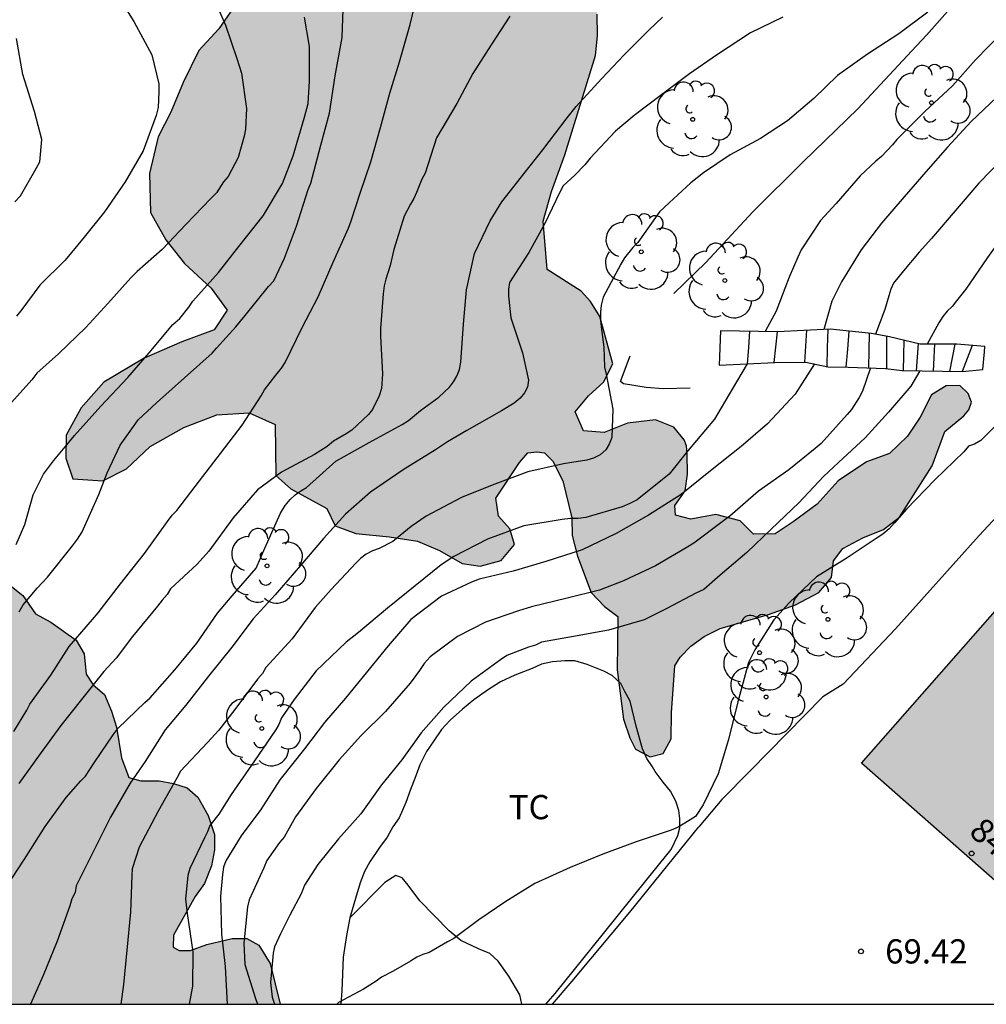
# Model space of a CAD drawing. Units: metres. Extents: x 575394 to 575744, y 4795540 to 4795790.
# Drawn here: x 575641 to 575671, y 4795540 to 4795571 of the extents above; entities that cross this region are included whole.
import ezdxf
from ezdxf.enums import TextEntityAlignment as Align

# ---------------------------------------------------------------- set-up
doc = ezdxf.new("R2010")
doc.units = ezdxf.units.M
for name, color, linetype in [('010106', 9, 'Continuous'), ('020104', 34, 'Continuous'), ('020204', 9, 'Continuous'), ('020308', 9, 'Continuous'), ('060108', 9, 'Continuous'), ('060117', 9, 'Continuous'), ('060134', 9, 'Continuous'), ('060141', 9, 'Continuous'), ('070104', 3, 'Continuous'), ('070105', 6, 'Continuous'), ('080202', 9, 'Continuous'), ('080308', 9, 'Continuous'), ('100106', 63, 'Continuous'), ('100202', 3, 'Continuous'), ('100301', 7, 'Continuous'), ('990501', 21, 'Continuous'), ('990504', 63, 'Continuous')]:
    doc.layers.add(name, color=color, linetype=linetype)
doc.layers.add('020105', color=24, linetype='Continuous', lineweight=30)
doc.layers.add('080111', color=7, linetype='Continuous', lineweight=30)
doc.styles.add('ARIAL', font='ARIAL.TTF', dxfattribs={"height": 1})
doc.styles.add('ARIALI', font='ARIALI.TTF', dxfattribs={"height": 1})
doc.styles.get("Standard").update_dxf_attribs({"font": 'txt.shx'})

# ---------------------------------------------------------------- blocks, each defined once
blk = doc.blocks.new('COTAPU')
blk.add_circle((0, 0), 0.075)
blk = doc.blocks.new('ARBOL')
blk.add_circle((0, 0), 0.0587)
for centre, radius, start, end in [((-0.28, 0.855), 0.3, 359.2878, 173.6078), ((0.097, 0.97), 0.21, 23.1565, 160.4665), ((0.438, 0.881), 0.24, 301.578, 139.328), ((-0.564, 0.381), 0.532, 92.28, 254.58), ((0.656, 0.288), 0.443, 319.8556, 114.7656), ((-0.091, 0.321), 0.12, 119.14, 310.56), ((0.819, -0.249), 0.383, 235.5275, 62.0275), ((-0.556, -0.339), 0.555, 142.64, 266.54), ((-0.039, -0.384), 0.21, 189.64, 323.88), ((0.299, -0.624), 0.532, 224.67, 0.24), ((-0.301, -0.676), 0.45, 213.78, 295.32)]:
    blk.add_arc(centre, radius, start, end)
blk = doc.blocks.new('BloquePortal')
blk.add_circle((0, 0), 0.075)
at = {"flags": 5}
blk.add_attdef('INDICE', text='', height=0.75, dxfattribs=at).set_placement((0, 0), align=Align.MIDDLE_CENTER)

msp = doc.modelspace()

# ---------------------------------------------------------------- hatches: boundary and pattern name
at = {"layer": '990501'}
msp.add_hatch(color=256, dxfattribs=at).paths.add_polyline_path([(575684.127, 4795553.771), (575677.59, 4795559.522), (575667.279, 4795547.803), (575673.816, 4795542.053)])
msp.add_hatch(color=256, dxfattribs=at).paths.add_polyline_path([(575684.127, 4795553.771), (575677.59, 4795559.522), (575667.279, 4795547.803), (575673.816, 4795542.053)])
at = {"layer": '990504'}
for points in [[(575620.98, 4795569.597), (575622.092, 4795568.613), (575622.724, 4795567.995), (575623.588, 4795567.759), (575624.99, 4795567.757), (575625.648, 4795567.309), (575626.168, 4795566.663), (575626.89, 4795566.207), (575627.6, 4795566.071), (575628.894, 4795566.071), (575629.171, 4795565.721), (575629.071, 4795564.523), (575629.153, 4795563.547), (575629.899, 4795562.893), (575630.805, 4795562.881), (575632.047, 4795563.199), (575632.671, 4795563.541), (575633.157, 4795563.449), (575633.065, 4795562.907), (575632.411, 4795562.317), (575631.883, 4795561.635), (575631.625, 4795560.927), (575631.185, 4795560.309), (575630.729, 4795560.699), (575630.511, 4795561.227), (575630.055, 4795561.461), (575629.465, 4795560.989), (575629.009, 4795560.343), (575628.511, 4795559.957), (575627.945, 4795559.401), (575627.499, 4795558.511), (575627.357, 4795556.949), (575627.015, 4795556.315), (575627.719, 4795555.363), (575628.087, 4795554.729), (575628.469, 4795553.879), (575629.027, 4795553.475), (575629.565, 4795553.471), (575630.017, 4795553.943), (575630.359, 4795554.749), (575631.009, 4795555.599), (575632.009, 4795556.165), (575632.831, 4795556.765), (575633.567, 4795557.671), (575634.417, 4795558.595), (575635.227, 4795559.103), (575636.043, 4795559.311), (575637.019, 4795559.349), (575637.561, 4795559.147), (575638.097, 4795558.741), (575638.331, 4795558.291), (575638.553, 4795556.707), (575638.777, 4795555.805), (575638.811, 4795554.417), (575639.141, 4795554.023), (575639.721, 4795553.895), (575640.675, 4795553.479), (575641.281, 4795552.997), (575641.673, 4795552.427), (575642.153, 4795552.167), (575642.935, 4795551.617), (575643.189, 4795551.185), (575643.251, 4795550.561), (575643.463, 4795550.225), (575643.815, 4795549.933), (575644.037, 4795549.407), (575644.185, 4795548.921), (575644.345, 4795547.971), (575644.567, 4795547.357), (575644.943, 4795547.251), (575645.515, 4795547.251), (575645.959, 4795547.173), (575646.377, 4795547.037), (575646.713, 4795546.745), (575647.027, 4795546.181), (575647.227, 4795545.595), (575647.227, 4795545.117), (575647.131, 4795544.623), (575646.911, 4795544.069), (575646.621, 4795543.667), (575645.953, 4795542.473), (575645.943, 4795542.101), (575646.135, 4795541.997), (575646.482, 4795541.997), (575646.99, 4795542.187), (575647.774, 4795542.367), (575648.226, 4795542.373), (575648.604, 4795542.163), (575648.954, 4795541.595), (575649.26, 4795540.331), (575638.447, 4795540.331), (575638.269, 4795540.431), (575637.487, 4795540.715), (575636.609, 4795540.743), (575635.817, 4795540.455), (575635.61, 4795540.331), (575630.448, 4795540.331), (575630.073, 4795540.717), (575629.845, 4795541.405), (575629.721, 4795542.129), (575629.425, 4795542.655), (575628.973, 4795543.121), (575628.319, 4795543.597), (575627.841, 4795544.383), (575627.573, 4795545.223), (575627.455, 4795546.051), (575627.411, 4795546.929), (575627.203, 4795547.679), (575626.587, 4795548.079), (575625.953, 4795548.233), (575624.513, 4795548.281), (575623.839, 4795548.591), (575623.527, 4795548.913), (575623.399, 4795549.299), (575623.395, 4795550.087), (575623.477, 4795550.769), (575623.631, 4795551.555), (575623.495, 4795552.297), (575623.423, 4795552.997), (575623.353, 4795556.199), (575623.273, 4795556.745), (575623.005, 4795557.467), (575622.594, 4795558.009), (575620.646, 4795559.025), (575619.9, 4795559.167), (575618.38, 4795559.797), (575617.888, 4795560.059), (575617.418, 4795560.343), (575615.506, 4795561.857), (575614.762, 4795562.373), (575613.318, 4795563.225), (575612.46, 4795563.581), (575611.592, 4795563.547), (575610.668, 4795563.293), (575609.828, 4795562.733), (575609.31, 4795562.741), (575608.992, 4795562.899), (575608.78, 4795562.951), (575608.172, 4795563.483), (575606.266, 4795564.463), (575605.366, 4795565.047), (575604.878, 4795565.573), (575604.626, 4795566.481), (575604.728, 4795567.307), (575605.234, 4795568.063), (575606.57, 4795568.833), (575607.59, 4795569.155), (575608.896, 4795568.997), (575610.074, 4795568.557), (575610.77, 4795569.569), (575611.232, 4795570.899), (575612.13, 4795572.145), (575612.52, 4795573.673), (575613.222, 4795574.743), (575614.258, 4795575.003), (575615.552, 4795574.873), (575616.604, 4795574.317), (575617.616, 4795573.637), (575618.076, 4795572.727), (575618.488, 4795571.589), (575619.296, 4795571.033), (575620.074, 4795570.313)], [(575659.033, 4795569.73), (575658.079, 4795566.648), (575657.673, 4795565.518), (575657.413, 4795564.592), (575657.537, 4795563.094), (575658.587, 4795562.422), (575658.877, 4795562.11), (575659.169, 4795561.644), (575659.569, 4795560.178), (575659.281, 4795559.604), (575658.817, 4795559.188), (575658.399, 4795558.682), (575658.666, 4795558.102), (575659.3, 4795558.046), (575660.022, 4795558.34), (575660.894, 4795558.44), (575661.466, 4795558.216), (575661.784, 4795557.822), (575661.856, 4795557.632), (575661.874, 4795557.382), (575661.88, 4795556.754), (575661.808, 4795556.24), (575661.492, 4795555.782), (575661.512, 4795555.488), (575661.992, 4795555.358), (575662.758, 4795555.504), (575663.52, 4795555.31), (575663.934, 4795554.898), (575664.6, 4795554.906), (575665.164, 4795555.274), (575665.904, 4795555.83), (575666.552, 4795556.552), (575667.434, 4795557.134), (575668.15, 4795557.398), (575668.708, 4795557.93), (575669.094, 4795558.524), (575669.446, 4795559.218), (575669.898, 4795559.496), (575670.326, 4795559.506), (575670.582, 4795559.256), (575670.682, 4795558.988), (575670.606, 4795558.748), (575670.452, 4795558.568), (575669.86, 4795558.076), (575669.464, 4795557.01), (575668.452, 4795555.422), (575667.964, 4795555.038), (575667.322, 4795554.788), (575666.694, 4795554.456), (575666.406, 4795554.072), (575666.35, 4795553.552), (575665.95, 4795553.09), (575665.236, 4795552.71), (575664.396, 4795552.41), (575662.898, 4795551.972), (575662.396, 4795551.724), (575661.986, 4795551.431), (575661.656, 4795551.085), (575661.488, 4795550.817), (575661.39, 4795549.363), (575661.38, 4795548.559), (575661.13, 4795548.097), (575660.726, 4795547.999), (575660.27, 4795548.235), (575660.094, 4795548.587), (575659.898, 4795549.169), (575659.7, 4795550.691), (575659.73, 4795552.347), (575659.312, 4795552.657), (575658.896, 4795553.087), (575658.476, 4795554.217), (575658.31, 4795554.858), (575658.298, 4795555.404), (575658.024, 4795556.55), (575657.713, 4795557.16), (575657.453, 4795557.414), (575657.211, 4795557.452), (575656.939, 4795557.416), (575656.675, 4795557.118), (575655.941, 4795556.013), (575656.027, 4795555.455), (575656.378, 4795555.061), (575656.524, 4795554.575), (575656.106, 4795554.079), (575655.454, 4795553.909), (575654.899, 4795553.991), (575654.201, 4795554.389), (575653.517, 4795554.683), (575652.645, 4795554.819), (575651.603, 4795554.913), (575650.965, 4795555.159), (575650.703, 4795555.691), (575649.589, 4795556.305), (575649.123, 4795556.719), (575649.109, 4795558.291), (575648.299, 4795558.661), (575647.301, 4795558.591), (575646.277, 4795558.199), (575645.233, 4795557.609), (575644.495, 4795556.925), (575643.763, 4795556.553), (575642.837, 4795556.607), (575642.613, 4795557.253), (575642.631, 4795557.967), (575643.095, 4795558.807), (575643.795, 4795559.609), (575645.045, 4795560.347), (575646.215, 4795560.851), (575647.211, 4795561.229), (575647.621, 4795561.839), (575647.123, 4795562.521), (575646.299, 4795563.287), (575645.713, 4795564.02), (575645.241, 4795564.868), (575645.211, 4795566.072), (575645.477, 4795567.208), (575645.871, 4795567.976), (575646.251, 4795568.888), (575646.735, 4795569.88), (575647.361, 4795570.556), (575647.895, 4795571.332), (575648.527, 4795572.482), (575649.253, 4795573.202), (575650.265, 4795573.558), (575651.063, 4795573.57), (575651.849, 4795573.504), (575653.691, 4795572.744), (575654.771, 4795572.622), (575655.957, 4795572.56), (575657.177, 4795572.56), (575658.347, 4795572.4), (575658.937, 4795571.846), (575659.087, 4795571.006), (575659.097, 4795570.336)]]:
    msp.add_hatch(color=256, dxfattribs=at).paths.add_polyline_path(points)

# ---------------------------------------------------------------- linework, layer by layer
at = {"layer": '010106', "flags": 128}
msp.add_lwpolyline([(575394.381, 4795540.337), (575744.371, 4795540.329), (575744.376, 4795790.322), (575394.386, 4795790.329)], close=True, dxfattribs=at)
at = {"layer": '020104', "flags": 128}
for points, elevation in [([(575644.092, 4795571.798), (575644.724, 4795570.784), (575645.286, 4795569.746), (575645.5, 4795568.852), (575645.5, 4795568.6), (575645.476, 4795568.12), (575645.418, 4795567.874), (575645.014, 4795566.776), (575644.454, 4795565.812), (575643.814, 4795564.885), (575643.19, 4795564.103), (575642.594, 4795563.391), (575641.814, 4795562.609), (575641.256, 4795561.857), (575641.09, 4795561.647)], 56), ([(575647.166, 4795571.598), (575647.57, 4795570.668), (575647.918, 4795569.632), (575648.06, 4795569.182), (575648.212, 4795568.086), (575648.19, 4795567.444), (575648.144, 4795567.23), (575647.956, 4795566.572), (575647.644, 4795565.984), (575647.506, 4795565.818), (575647.284, 4795565.47), (575647.112, 4795565.296), (575646.334, 4795564.488), (575645.606, 4795563.719), (575644.83, 4795563.037), (575644.628, 4795562.841), (575643.916, 4795562.049), (575643.242, 4795561.305), (575642.394, 4795560.489), (575641.722, 4795559.881), (575641.568, 4795559.683), (575640.84, 4795558.869)], 57), ([(575641.176, 4795552.489), (575641.296, 4795552.705), (575641.728, 4795553.225), (575642.054, 4795553.565), (575642.822, 4795554.533), (575642.982, 4795554.741), (575643.124, 4795554.969), (575643.644, 4795556.127), (575643.896, 4795556.797), (575644.306, 4795557.651), (575644.712, 4795558.233), (575644.862, 4795558.443), (575645.426, 4795558.971), (575646.292, 4795559.739), (575647.152, 4795560.507), (575647.286, 4795560.659), (575647.888, 4795561.325), (575648.172, 4795561.671), (575648.896, 4795562.574), (575649.064, 4795562.748), (575649.392, 4795563.45), (575649.766, 4795564.438), (575650.124, 4795565.58), (575650.21, 4795565.77), (575650.516, 4795566.95), (575650.794, 4795567.944), (575650.964, 4795569.1), (575651.186, 4795570.284), (575651.22, 4795571.46)], 59), ([(575674.917, 4795571.304), (575674.101, 4795570.68), (575673.173, 4795569.996), (575672.341, 4795569.204), (575671.475, 4795568.434), (575670.679, 4795567.688), (575669.945, 4795566.89), (575669.269, 4795566.124), (575668.601, 4795565.348), (575667.897, 4795564.53), (575667.271, 4795563.708), (575666.661, 4795562.714), (575666.361, 4795562.116), (575666.108, 4795561.24)], 66), ([(575640.766, 4795543.963), (575641.338, 4795544.827), (575641.976, 4795545.837), (575642.632, 4795546.737), (575643.078, 4795547.257), (575643.226, 4795547.401), (575643.498, 4795547.811), (575644.088, 4795548.683), (575644.24, 4795548.885), (575645.064, 4795549.685), (575645.23, 4795549.827), (575645.994, 4795550.689), (575646.676, 4795551.515), (575647.32, 4795552.449), (575647.772, 4795552.989), (575648.512, 4795553.843), (575648.788, 4795554.467), (575649.272, 4795555.551), (575649.414, 4795555.783), (575649.572, 4795555.969), (575649.722, 4795556.113), (575649.898, 4795556.243), (575650.078, 4795556.339), (575650.986, 4795557.157), (575652.016, 4795557.733), (575653.038, 4795558.293), (575653.236, 4795558.414), (575653.606, 4795558.726), (575654.18, 4795559.142), (575654.504, 4795559.452), (575654.63, 4795559.614), (575654.736, 4795559.788), (575654.82, 4795559.996), (575654.858, 4795560.224), (575654.94, 4795561.4), (575655.03, 4795562.472), (575655.286, 4795563.598), (575655.766, 4795564.604), (575656.128, 4795565.192), (575656.398, 4795565.53), (575656.808, 4795566.062), (575657.396, 4795566.806), (575658.15, 4795567.792), (575658.436, 4795568.146), (575659.224, 4795569.008), (575659.922, 4795569.75), (575660.69, 4795570.518), (575661.112, 4795570.916)], 62), ([(575641.08, 4795554.579), (575641.344, 4795555.201), (575641.61, 4795556.119), (575641.92, 4795556.753), (575642.234, 4795557.171), (575642.704, 4795557.727), (575642.886, 4795557.955), (575643.702, 4795558.867), (575644.536, 4795559.755), (575645.198, 4795560.515), (575645.93, 4795561.391), (575646.15, 4795561.577), (575646.426, 4795561.927), (575646.552, 4795562.121), (575647.352, 4795563.002), (575647.982, 4795563.808), (575648.736, 4795564.76), (575649.328, 4795565.758), (575649.66, 4795566.622), (575650.01, 4795567.816), (575650.126, 4795568.238), (575650.168, 4795568.932), (575650.168, 4795570.002), (575650.01, 4795570.914)], 58), ([(575656.38, 4795570.942), (575655.796, 4795570.062), (575655.234, 4795569.172), (575654.732, 4795568.244), (575654.11, 4795567.18), (575653.75, 4795566.078), (575653.65, 4795565.892), (575653.484, 4795565.484), (575653.4, 4795565.302), (575653.298, 4795565.126), (575653.106, 4795564.754), (575652.786, 4795563.718), (575652.672, 4795563.218), (575652.536, 4795562.796), (575652.48, 4795562.588), (575652.448, 4795562.348), (575652.368, 4795561.274), (575652.366, 4795561.034), (575652.436, 4795559.862), (575652.398, 4795559.414), (575652.326, 4795559.18), (575652.126, 4795558.759), (575651.998, 4795558.605), (575651.48, 4795558.115), (575651.306, 4795558.009), (575650.916, 4795557.781), (575650.714, 4795557.609), (575650.328, 4795557.361), (575649.302, 4795556.813), (575648.56, 4795556.267), (575647.804, 4795555.405), (575647.054, 4795554.369), (575646.69, 4795553.967), (575645.866, 4795553.203), (575645.758, 4795553.027), (575645.604, 4795552.853), (575645.462, 4795552.661), (575644.684, 4795551.723), (575644.176, 4795551.051), (575643.792, 4795550.643), (575643.106, 4795549.771), (575642.46, 4795548.965), (575641.824, 4795548.095), (575641.164, 4795547.167)], 61), ([(575664.838, 4795570.918), (575663.832, 4795570.428), (575662.786, 4795569.736), (575661.944, 4795569.158), (575661.078, 4795568.514), (575660.234, 4795567.872), (575659.654, 4795567.388), (575658.866, 4795566.546), (575658.698, 4795566.336), (575658.388, 4795566.018), (575658.034, 4795565.688), (575657.932, 4795565.492), (575657.448, 4795564.502), (575656.964, 4795563.624), (575656.37, 4795562.692), (575656.338, 4795562.49), (575656.338, 4795562.268), (575656.41, 4795561.6), (575656.768, 4795560.512), (575656.956, 4795559.672), (575656.922, 4795559.452), (575656.834, 4795559.272), (575656.702, 4795559.112), (575656.512, 4795558.958), (575656.118, 4795558.714), (575655.042, 4795558.104), (575654.444, 4795557.762), (575654.076, 4795557.507), (575653.07, 4795556.885), (575652.064, 4795556.199), (575651.29, 4795555.517), (575650.606, 4795554.763), (575649.888, 4795553.927), (575649.104, 4795553.019), (575648.42, 4795552.271), (575647.766, 4795551.393), (575647.038, 4795550.499), (575646.338, 4795549.599), (575645.692, 4795548.829), (575645.074, 4795547.849), (575644.616, 4795547.183), (575643.998, 4795546.123), (575643.462, 4795545.057), (575642.942, 4795543.997), (575642.908, 4795543.795), (575642.8, 4795543.599), (575642.746, 4795543.381), (575642.344, 4795542.283), (575641.916, 4795541.225), (575641.521, 4795540.331)], 63), ([(575669.329, 4795571.074), (575668.437, 4795570.396), (575667.465, 4795569.774), (575666.532, 4795569.11), (575665.8, 4795568.392), (575664.988, 4795567.702), (575664.144, 4795567.156), (575663.21, 4795566.654), (575662.382, 4795566.092), (575661.988, 4795565.782), (575661.32, 4795565.162), (575661.016, 4795564.884), (575660.342, 4795563.936), (575660.194, 4795563.776), (575659.932, 4795563.456), (575659.816, 4795563.266), (575659.272, 4795562.24), (575659.21, 4795561.992), (575659.186, 4795561.772), (575659.188, 4795561.532), (575659.214, 4795561.316), (575659.288, 4795560.696), (575659.31, 4795560.074), (575659.368, 4795559.858), (575659.571, 4795558.774), (575659.539, 4795557.896), (575659.461, 4795557.682), (575659.351, 4795557.508), (575659.183, 4795557.352), (575658.969, 4795557.25), (575658.767, 4795557.188), (575658.297, 4795557.122), (575658.043, 4795557.08), (575656.932, 4795556.83), (575655.83, 4795556.418), (575654.878, 4795556.035), (575653.788, 4795555.451), (575653.324, 4795555.131), (575652.752, 4795554.673), (575652.33, 4795554.449), (575652.118, 4795554.377), (575651.928, 4795554.277), (575651.746, 4795554.143), (575651.602, 4795554.003), (575650.844, 4795553.183), (575650.34, 4795552.621), (575649.628, 4795551.649), (575648.816, 4795550.767), (575648.712, 4795550.583), (575648.56, 4795550.403), (575647.856, 4795549.461), (575647.36, 4795548.823), (575647.004, 4795548.445), (575646.174, 4795547.551), (575646.064, 4795547.357), (575645.476, 4795546.315), (575644.89, 4795545.201), (575644.672, 4795544.531), (575644.668, 4795544.317), (575644.618, 4795543.187), (575644.51, 4795542.005), (575644.4, 4795540.947), (575644.324, 4795540.331)], 64), ([(575676.871, 4795570.868), (575676.035, 4795570.18), (575675.147, 4795569.512), (575674.211, 4795568.808), (575673.827, 4795568.452), (575673.461, 4795568.084), (575673.275, 4795567.946), (575672.457, 4795567.298), (575671.667, 4795566.55), (575670.915, 4795565.768), (575670.183, 4795564.918), (575669.451, 4795564.06), (575669.069, 4795563.63), (575668.579, 4795563.054), (575668.267, 4795562.678), (575668.185, 4795562.484), (575668.129, 4795562.28), (575667.997, 4795561.854), (575667.713, 4795561.089)], 67), ([(575679.271, 4795570.846), (575678.473, 4795570.076), (575678.267, 4795569.916), (575677.415, 4795569.318), (575676.523, 4795568.544), (575675.563, 4795567.772), (575674.757, 4795567.11), (575673.777, 4795566.408), (575672.971, 4795565.632), (575672.183, 4795564.808), (575671.835, 4795564.38), (575671.179, 4795563.47), (575670.511, 4795562.488), (575670.219, 4795562.128), (575670.083, 4795561.954), (575669.935, 4795561.808), (575669.801, 4795561.646), (575669.679, 4795561.442), (575669.315, 4795560.786)], 68), ([(575665.824, 4795560.171), (575665.219, 4795559.234), (575664.363, 4795558.314), (575663.547, 4795557.614), (575662.593, 4795556.854), (575661.687, 4795556.124), (575660.677, 4795555.484), (575659.677, 4795554.922), (575658.625, 4795554.412), (575657.495, 4795554.047), (575656.479, 4795553.753), (575655.431, 4795553.505), (575655.187, 4795553.413), (575654.262, 4795552.975), (575653.312, 4795552.249), (575652.608, 4795551.433), (575651.924, 4795550.595), (575651.284, 4795549.817), (575650.632, 4795549.057), (575650.018, 4795548.249), (575649.246, 4795547.287), (575648.656, 4795546.361), (575648.052, 4795545.551), (575647.578, 4795544.777), (575647.5, 4795544.581), (575647.478, 4795544.347), (575647.41, 4795543.677), (575647.441, 4795542.503), (575647.551, 4795541.499), (575647.62, 4795540.331)], 66), ([(575667.555, 4795560.049), (575667.313, 4795559.332), (575667.207, 4795559.128), (575666.969, 4795558.762), (575666.829, 4795558.608), (575666.029, 4795557.704), (575665.839, 4795557.556), (575665.027, 4795556.892), (575664.081, 4795556.232), (575663.201, 4795555.456), (575663.001, 4795555.306), (575662.081, 4795554.614), (575661.839, 4795554.472), (575660.891, 4795553.916), (575659.905, 4795553.446), (575659.159, 4795553.161), (575658.159, 4795552.913), (575657.047, 4795552.641), (575656.643, 4795552.519), (575655.621, 4795552.167), (575654.753, 4795551.721), (575653.905, 4795551.091), (575653.721, 4795550.887), (575653.577, 4795550.675), (575653.289, 4795550.277), (575652.523, 4795549.401), (575651.765, 4795548.643), (575651.089, 4795547.901), (575650.381, 4795547.015), (575649.735, 4795546.141), (575649.387, 4795545.513), (575649.235, 4795545.347), (575648.849, 4795544.787), (575648.749, 4795544.559), (575648.299, 4795543.567), (575648.249, 4795543.351), (575648.129, 4795542.223), (575648.163, 4795541.559), (575648.495, 4795540.507), (575648.555, 4795540.331)], 67), ([(575669.085, 4795559.956), (575668.803, 4795559.482), (575668.119, 4795558.678), (575667.389, 4795557.886), (575666.565, 4795557.114), (575666.103, 4795556.68), (575665.337, 4795555.864), (575664.479, 4795555.056), (575663.723, 4795554.326), (575662.899, 4795553.628), (575662.391, 4795553.184), (575662.147, 4795553.068), (575661.245, 4795552.596), (575660.543, 4795552.245), (575659.435, 4795551.925), (575658.351, 4795551.727), (575657.357, 4795551.551), (575657.175, 4795551.461), (575656.959, 4795551.393), (575656.283, 4795551.135), (575656.091, 4795551.007), (575655.183, 4795550.345), (575654.333, 4795549.537), (575653.625, 4795548.745), (575653.035, 4795547.909), (575652.401, 4795547.127), (575651.763, 4795546.235), (575651.073, 4795545.461), (575650.429, 4795544.663), (575650.017, 4795544.025), (575649.917, 4795543.777), (575649.561, 4795543.091), (575649.273, 4795542.515), (575649.087, 4795542.115), (575649.043, 4795541.913), (575648.957, 4795541.009), (575649.015, 4795540.549), (575649.087, 4795540.331)], 68), ([(575671.731, 4795558.554), (575670.971, 4795557.804), (575670.783, 4795557.69), (575670.593, 4795557.624), (575670.451, 4795557.446), (575669.551, 4795556.576), (575668.667, 4795555.672), (575668.301, 4795555.244), (575668.133, 4795555.058), (575667.943, 4795554.9), (575667.735, 4795554.758), (575666.801, 4795554.146), (575665.887, 4795553.57), (575665.033, 4795552.768), (575664.561, 4795552.244), (575663.967, 4795551.314), (575663.777, 4795550.918), (575663.441, 4795549.699), (575663.157, 4795548.531), (575662.833, 4795547.475), (575662.373, 4795546.509), (575662.131, 4795546.149), (575661.801, 4795545.945), (575661.595, 4795545.823), (575661.379, 4795545.723), (575660.291, 4795545.361), (575659.265, 4795544.981), (575658.253, 4795544.565), (575657.149, 4795544.071), (575656.259, 4795543.517), (575655.415, 4795542.945), (575654.647, 4795542.369), (575654.449, 4795542.269), (575653.883, 4795541.931), (575653.683, 4795541.873), (575653.495, 4795541.785), (575653.297, 4795541.663), (575652.763, 4795541.353), (575652.401, 4795541.171), (575652.239, 4795541.045), (575651.841, 4795540.799), (575651.065, 4795540.385), (575651.016, 4795540.331)], 69)]:
    msp.add_lwpolyline(points, dxfattribs=dict(at, elevation=elevation))
at = {"layer": '020105', "flags": 128}
for points, elevation in [([(575641.008, 4795548.779), (575641.404, 4795549.443), (575641.504, 4795549.625), (575642.152, 4795550.527), (575642.718, 4795551.419), (575643.44, 4795552.255), (575643.624, 4795552.463), (575644.312, 4795553.353), (575645.054, 4795554.297), (575645.772, 4795555.291), (575645.918, 4795555.485), (575646.062, 4795555.635), (575646.76, 4795556.549), (575647.41, 4795557.393), (575648.082, 4795558.277), (575648.67, 4795559.183), (575648.776, 4795559.373), (575649.124, 4795559.827), (575649.306, 4795560.045), (575649.418, 4795560.217), (575649.938, 4795561.296), (575650.436, 4795562.254), (575650.9, 4795563.326), (575651.378, 4795564.378), (575651.464, 4795564.604), (575651.742, 4795565.458), (575652.07, 4795566.432), (575652.366, 4795567.498), (575652.656, 4795568.558), (575652.958, 4795569.528), (575653.286, 4795570.688), (575653.524, 4795571.694)], 60), ([(575672.375, 4795571.176), (575671.613, 4795570.424), (575670.807, 4795569.592), (575670.095, 4795568.79), (575669.245, 4795567.994), (575668.371, 4795567.13), (575668.233, 4795566.962), (575667.901, 4795566.602), (575667.723, 4795566.458), (575667.233, 4795566.004), (575666.487, 4795565.14), (575666.005, 4795564.62), (575665.403, 4795563.704), (575665.301, 4795563.482), (575665.035, 4795562.862), (575664.635, 4795561.804), (575664.292, 4795561.175)], 65), ([(575641.04, 4795565.189), (575641.208, 4795565.379), (575641.698, 4795566.229), (575641.816, 4795566.435), (575641.874, 4795567.122), (575641.65, 4795567.996), (575641.284, 4795569.14), (575641.092, 4795570.258)], 55), ([(575663.732, 4795560.174), (575663.271, 4795559.386), (575662.719, 4795558.456), (575661.885, 4795557.464), (575661.321, 4795556.752), (575661.105, 4795556.59), (575660.327, 4795555.96), (575660.097, 4795555.842), (575659.861, 4795555.748), (575658.729, 4795555.41), (575658.499, 4795555.38), (575658.257, 4795555.38), (575657.995, 4795555.356), (575656.813, 4795555.157), (575655.684, 4795554.741), (575654.642, 4795554.203), (575654.25, 4795553.945), (575653.442, 4795553.299), (575652.582, 4795552.599), (575651.684, 4795551.847), (575651.304, 4795551.549), (575650.374, 4795550.663), (575649.696, 4795549.771), (575649.298, 4795549.201), (575649.22, 4795549.003), (575649.12, 4795548.825), (575648.464, 4795547.877), (575647.744, 4795546.833), (575647.364, 4795546.225), (575647.078, 4795545.871), (575647.012, 4795545.675), (575646.918, 4795545.491), (575646.46, 4795544.535), (575646.4, 4795544.319), (575646.322, 4795543.585), (575646.38, 4795543.147), (575646.553, 4795541.955), (575646.539, 4795540.889), (575646.435, 4795540.331)], 65)]:
    msp.add_lwpolyline(points, dxfattribs=dict(at, elevation=elevation))
at = {"layer": '060108'}
msp.add_polyline3d([(575688.402, 4795570.563, 68.531), (575688.352, 4795569.857, 68.659), (575688.32, 4795568.693, 68.727), (575688.442, 4795566.855, 68.853), (575688.502, 4795564.766, 68.869), (575688.482, 4795563.086, 68.903), (575688.28, 4795561.556, 68.917), (575687.866, 4795559.536, 68.933), (575687.196, 4795557.552, 68.987), (575686.652, 4795555.958, 69.003), (575686.462, 4795555.87, 69.025), (575685.688, 4795556.178, 69.243), (575685.31, 4795556.4, 69.287), (575684.22, 4795557.328, 69.333), (575680.646, 4795560.506, 69.307), (575678.07, 4795562.796, 69.265), (575674.152, 4795558.314, 69.341), (575670.926, 4795554.86, 69.367), (575668.336, 4795551.966, 69.387), (575666.714, 4795550.248, 69.385), (575666.078, 4795549.858, 69.345), (575663.832, 4795547.571, 69.299), (575662.95, 4795546.675, 69.247), (575662.235, 4795545.832, 69.245)], dxfattribs=at)
at = {"layer": '060117'}
msp.add_polyline3d([(575671.102, 4795560.71, 68.729), (575670.234, 4795560.786, 68.535), (575669.1, 4795560.786, 67.891), (575668.142, 4795561.016, 67.405), (575667.588, 4795561.11, 67.083), (575666.308, 4795561.25, 66.415), (575664.676, 4795561.168, 65.495), (575662.904, 4795561.198, 64.835), (575662.862, 4795560.136, 64.857), (575664.588, 4795560.212, 65.631), (575665.552, 4795560.228, 66.059), (575666.234, 4795560.086, 66.495), (575666.868, 4795560.07, 66.869), (575668.024, 4795560.034, 67.373), (575668.536, 4795559.966, 67.765), (575670.408, 4795559.932, 68.707), (575671.038, 4795559.994, 68.713), (575671.09, 4795560.546, 68.687), (575671.102, 4795560.71, 68.729)], dxfattribs=at)
at = {"layer": '060134'}
msp.add_polyline3d([(575657.703, 4795540.331, 69.296), (575658.306, 4795541.049, 69.289), (575660.096, 4795543.183, 69.265), (575662.235, 4795545.832, 69.245)], dxfattribs=at)
at = {"layer": '060141'}
for points in [[(575663.806, 4795561.183, 65.185), (575663.771, 4795560.678, 65.185), (575663.736, 4795560.174, 65.185)], [(575663.806, 4795561.183, 65.185), (575663.771, 4795560.678, 65.185), (575663.736, 4795560.174, 65.185)], [(575664.664, 4795561.168, 65.539), (575664.611, 4795560.69, 65.541), (575664.557, 4795560.211, 65.543)], [(575664.664, 4795561.168, 65.539), (575664.611, 4795560.69, 65.541), (575664.557, 4795560.211, 65.543)], [(575665.573, 4795561.213, 66.011), (575665.543, 4795560.72, 66.011), (575665.512, 4795560.227, 66.011)], [(575665.573, 4795561.213, 66.011), (575665.543, 4795560.72, 66.011), (575665.512, 4795560.227, 66.011)], [(575666.236, 4795561.246, 66.417), (575666.218, 4795560.67, 66.418), (575666.2, 4795560.093, 66.419)], [(575666.236, 4795561.246, 66.417), (575666.218, 4795560.67, 66.418), (575666.2, 4795560.093, 66.419)], [(575666.888, 4795561.187, 66.799), (575666.842, 4795560.63, 66.801), (575666.796, 4795560.072, 66.803)], [(575666.888, 4795561.187, 66.799), (575666.842, 4795560.63, 66.801), (575666.796, 4795560.072, 66.803)], [(575667.517, 4795561.118, 67.127), (575667.508, 4795560.584, 67.127), (575667.499, 4795560.05, 67.127)], [(575667.517, 4795561.118, 67.127), (575667.508, 4795560.584, 67.127), (575667.499, 4795560.05, 67.127)], [(575668.048, 4795561.032, 67.329), (575668.048, 4795560.532, 67.329), (575668.048, 4795560.031, 67.329)], [(575668.048, 4795561.032, 67.329), (575668.048, 4795560.532, 67.329), (575668.048, 4795560.031, 67.329)], [(575668.59, 4795560.908, 67.707), (575668.581, 4795560.436, 67.707), (575668.572, 4795559.965, 67.707)], [(575668.59, 4795560.908, 67.707), (575668.581, 4795560.436, 67.707), (575668.572, 4795559.965, 67.707)], [(575669.038, 4795560.801, 67.899), (575669.007, 4795560.38, 67.899), (575668.976, 4795559.958, 67.899)], [(575669.038, 4795560.801, 67.899), (575669.007, 4795560.38, 67.899), (575668.976, 4795559.958, 67.899)], [(575669.541, 4795560.786, 68.189), (575669.517, 4795560.368, 68.189), (575669.494, 4795559.949, 68.189)], [(575669.541, 4795560.786, 68.189), (575669.517, 4795560.368, 68.189), (575669.494, 4795559.949, 68.189)], [(575670.167, 4795560.786, 68.501), (575670.087, 4795560.362, 68.5), (575670.007, 4795559.939, 68.499)], [(575670.167, 4795560.786, 68.501), (575670.087, 4795560.362, 68.5), (575670.007, 4795559.939, 68.499)], [(575670.711, 4795560.744, 68.624), (575670.554, 4795560.338, 68.637), (575670.397, 4795559.932, 68.65)], [(575670.711, 4795560.744, 68.624), (575670.554, 4795560.338, 68.637), (575670.397, 4795559.932, 68.65)]]:
    msp.add_polyline3d(points, dxfattribs=at)
at = {"layer": '070104'}
for points in [[(575657.497, 4795540.331, 69.273), (575657.784, 4795540.667, 69.265), (575659.276, 4795542.523, 69.233), (575660.638, 4795544.207, 69.151), (575661.374, 4795545.125, 69.125), (575661.588, 4795545.557, 69.113), (575661.65, 4795545.799, 69.087), (575661.65, 4795546.085, 69.075), (575661.616, 4795546.331, 69.047), (575661.518, 4795546.623, 69.039), (575661.36, 4795546.935, 68.989), (575661.128, 4795547.217, 68.977), (575660.886, 4795547.547, 68.967), (575660.802, 4795547.689, 68.947), (575660.626, 4795547.941, 68.915), (575660.492, 4795548.245, 68.869), (575660.292, 4795548.943, 68.693), (575660.108, 4795549.717, 68.589), (575659.946, 4795550.025, 68.579), (575659.818, 4795550.271, 68.553), (575659.548, 4795550.517, 68.513), (575659.29, 4795550.651, 68.507), (575658.778, 4795550.863, 68.419), (575658.392, 4795550.971, 68.329), (575658.08, 4795550.971, 68.293), (575657.696, 4795550.937, 68.287), (575657.358, 4795550.867, 68.259), (575657.074, 4795550.733, 68.243), (575656.532, 4795550.529, 68.233), (575656.088, 4795550.325, 68.219), (575655.686, 4795550.065, 68.193), (575655.258, 4795549.763, 68.185), (575654.91, 4795549.479, 68.183), (575654.524, 4795549.133, 68.183), (575654.256, 4795548.849, 68.175), (575654.022, 4795548.491, 68.179), (575653.796, 4795548.163, 68.189), (575653.588, 4795547.745, 68.197), (575653.438, 4795547.321, 68.209), (575653.3, 4795546.981, 68.227), (575653.152, 4795546.579, 68.275), (575652.948, 4795546.109, 68.301), (575652.754, 4795545.833, 68.367), (575652.58, 4795545.505, 68.397), (575652.338, 4795545.183, 68.407), (575652.034, 4795544.743, 68.441), (575651.874, 4795544.447, 68.485), (575651.744, 4795544.089, 68.573), (575651.592, 4795543.609, 68.675), (575651.436, 4795543.085, 68.749), (575651.421, 4795543.006, 68.751)], [(575656.749, 4795540.331, 69.343), (575656.684, 4795540.625, 69.325), (575656.352, 4795541.197, 69.301), (575656.018, 4795541.661, 69.259), (575655.76, 4795541.901, 69.237), (575655.408, 4795542.049, 69.237), (575654.864, 4795542.301, 69.199), (575654.5, 4795542.607, 69.103), (575653.592, 4795543.533, 68.917), (575653.226, 4795544.019, 68.867), (575653.04, 4795544.253, 68.815), (575652.85, 4795544.317, 68.815), (575652.504, 4795544.107, 68.797), (575651.421, 4795543.006, 68.72)], [(575651.421, 4795543.006, 68.751), (575651.318, 4795542.463, 68.767), (575651.212, 4795541.791, 68.793), (575651.176, 4795540.749, 68.943), (575651.138, 4795540.331, 69.024)]]:
    msp.add_polyline3d(points, dxfattribs=at)
at = {"layer": '070105'}
for points in [[(575661.461, 4795562.352, 64.561), (575662.453, 4795563.318, 64.589), (575663.908, 4795564.884, 64.609), (575665.482, 4795566.44, 64.671), (575667.168, 4795568.072, 64.813), (575668.842, 4795569.874, 64.729), (575669.292, 4795570.358, 64.597), (575670.512, 4795571.742, 64.439)], [(575661.972, 4795559.42, 64.651), (575661.128, 4795559.404, 64.453), (575660.6, 4795559.438, 64.453), (575659.904, 4795559.55, 64.455), (575659.812, 4795559.63, 64.455), (575660.103, 4795560.42, 64.455)]]:
    msp.add_polyline3d(points, dxfattribs=at)
at = {"layer": '080111'}
msp.add_polyline3d([(575683.965, 4795553.913, 69.445), (575684.127, 4795553.771, 69.445), (575673.816, 4795542.053, 69.445), (575667.279, 4795547.803, 69.445), (575677.59, 4795559.522, 69.445)], close=True, dxfattribs=at)
at = {"layer": '100106', "flags": 128}
for points, elevation in [([(575647.895, 4795571.332), (575647.361, 4795570.556), (575646.735, 4795569.88), (575646.251, 4795568.888), (575645.871, 4795567.976), (575645.477, 4795567.208), (575645.211, 4795566.072), (575645.241, 4795564.868), (575645.713, 4795564.02), (575646.299, 4795563.287), (575647.123, 4795562.521), (575647.621, 4795561.839), (575647.211, 4795561.229), (575646.215, 4795560.851), (575645.045, 4795560.347), (575643.795, 4795559.609), (575643.095, 4795558.807), (575642.631, 4795557.967), (575642.613, 4795557.253), (575642.837, 4795556.607), (575643.763, 4795556.553), (575644.495, 4795556.925), (575645.233, 4795557.609), (575646.277, 4795558.199), (575647.301, 4795558.591), (575648.299, 4795558.661), (575649.109, 4795558.291), (575649.123, 4795556.719), (575649.589, 4795556.305), (575650.703, 4795555.691), (575650.965, 4795555.159), (575651.603, 4795554.913), (575652.645, 4795554.819), (575653.517, 4795554.683), (575654.201, 4795554.389), (575654.899, 4795553.991), (575655.454, 4795553.909), (575656.106, 4795554.079), (575656.524, 4795554.575), (575656.378, 4795555.061), (575656.027, 4795555.455), (575655.941, 4795556.013), (575656.675, 4795557.118), (575656.939, 4795557.416), (575657.211, 4795557.452), (575657.453, 4795557.414), (575657.713, 4795557.16), (575658.024, 4795556.55), (575658.298, 4795555.404), (575658.31, 4795554.858), (575658.476, 4795554.217), (575658.896, 4795553.087), (575659.312, 4795552.657), (575659.73, 4795552.347), (575659.7, 4795550.691), (575659.898, 4795549.169), (575660.094, 4795548.587), (575660.27, 4795548.235), (575660.726, 4795547.999), (575661.13, 4795548.097), (575661.38, 4795548.559), (575661.39, 4795549.363), (575661.488, 4795550.817), (575661.656, 4795551.085), (575661.986, 4795551.431), (575662.396, 4795551.724), (575662.898, 4795551.972), (575664.396, 4795552.41), (575665.236, 4795552.71), (575665.95, 4795553.09), (575666.35, 4795553.552), (575666.406, 4795554.072), (575666.694, 4795554.456), (575667.322, 4795554.788), (575667.964, 4795555.038), (575668.452, 4795555.422), (575669.464, 4795557.01), (575669.86, 4795558.076), (575670.452, 4795558.568), (575670.606, 4795558.748), (575670.682, 4795558.988), (575670.582, 4795559.256), (575670.326, 4795559.506), (575669.898, 4795559.496), (575669.446, 4795559.218), (575669.094, 4795558.524), (575668.708, 4795557.93), (575668.15, 4795557.398), (575667.434, 4795557.134), (575666.552, 4795556.552), (575665.904, 4795555.83), (575665.164, 4795555.274), (575664.6, 4795554.906), (575663.934, 4795554.898), (575663.52, 4795555.31), (575662.758, 4795555.504), (575661.992, 4795555.358), (575661.512, 4795555.488), (575661.492, 4795555.782), (575661.808, 4795556.24), (575661.88, 4795556.754), (575661.874, 4795557.382), (575661.856, 4795557.632), (575661.784, 4795557.822), (575661.466, 4795558.216), (575660.894, 4795558.44), (575660.022, 4795558.34), (575659.3, 4795558.046), (575658.666, 4795558.102), (575658.399, 4795558.682), (575658.817, 4795559.188), (575659.281, 4795559.604), (575659.569, 4795560.178), (575659.169, 4795561.644), (575658.877, 4795562.11), (575658.587, 4795562.422), (575657.537, 4795563.094), (575657.413, 4795564.592), (575657.673, 4795565.518), (575658.079, 4795566.648), (575659.033, 4795569.73), (575659.097, 4795570.336), (575659.087, 4795571.006)], 63.691), ([(575640.675, 4795553.479), (575641.281, 4795552.997), (575641.673, 4795552.427), (575642.153, 4795552.167), (575642.935, 4795551.617), (575643.189, 4795551.185), (575643.251, 4795550.561), (575643.463, 4795550.225), (575643.815, 4795549.933), (575644.037, 4795549.407), (575644.185, 4795548.921), (575644.345, 4795547.971), (575644.567, 4795547.357), (575644.943, 4795547.251), (575645.515, 4795547.251), (575645.959, 4795547.173), (575646.377, 4795547.037), (575646.713, 4795546.745), (575647.027, 4795546.181), (575647.227, 4795545.595), (575647.227, 4795545.117), (575647.131, 4795544.623), (575646.911, 4795544.069), (575646.621, 4795543.667), (575645.953, 4795542.473), (575645.943, 4795542.101), (575646.135, 4795541.997), (575646.482, 4795541.997), (575646.99, 4795542.187), (575647.774, 4795542.367), (575648.226, 4795542.373), (575648.604, 4795542.163), (575648.954, 4795541.595), (575649.26, 4795540.331)], 64.568)]:
    msp.add_lwpolyline(points, dxfattribs=dict(at, elevation=elevation))

# ---------------------------------------------------------------- block references
at = {"layer": '020204', "rotation": 359.9987685839998}
msp.add_blockref('COTAPU', (575667.261, 4795541.969, 69.42), dxfattribs=at)
msp.add_blockref('COTAPU', (575667.261, 4795541.969, 69.42), dxfattribs=at)
at = {"layer": '080202', "rotation": 359.9987685839998}
msp.add_blockref('BloquePortal', (575670.69, 4795545.004), dxfattribs=at)
at = {"layer": '100202', "rotation": 359.9987685839998}
for p in [(575669.446, 4795568.266, 64.969), (575669.446, 4795568.266, 64.969), (575662.045, 4795567.75, 63.307), (575662.045, 4795567.75, 63.307), (575660.453, 4795563.644, 64.191), (575660.453, 4795563.644, 64.191), (575663.04, 4795562.758, 64.683), (575663.04, 4795562.758, 64.683), (575648.853, 4795553.915, 62.145), (575648.853, 4795553.915, 62.145), (575666.238, 4795552.256, 69.129), (575666.238, 4795552.256, 69.129), (575664.118, 4795551.224, 69.119), (575664.118, 4795551.224, 69.119), (575664.32, 4795549.852, 69.247), (575664.32, 4795549.852, 69.247), (575648.693, 4795548.877, 64.423), (575648.693, 4795548.877, 64.423)]:
    msp.add_blockref('ARBOL', p, dxfattribs=at)

# ---------------------------------------------------------------- texts
at = {"layer": '020308', "style": 'ARIAL'}
msp.add_text('69.42', height=0.75, rotation=359.9988, dxfattribs=at).set_placement((575668.011, 4795541.594, 69.418))
msp.add_text('69.42', height=0.75, rotation=359.9988, dxfattribs=at).set_placement((575668.011, 4795541.594, 69.418))
at = {"layer": '080308', "style": 'ARIALI'}
msp.add_text('84', height=0.75, rotation=319.1369, dxfattribs=at).set_placement((575670.572, 4795545.612))
at = {"layer": '100301', "style": 'ARIAL'}
msp.add_text('TC', height=0.75, rotation=359.9988, dxfattribs=at).set_placement((575656.346, 4795546.064))
msp.add_text('TC', height=0.75, rotation=359.9988, dxfattribs=at).set_placement((575656.346, 4795546.064))

doc.saveas('drawing.dxf')
